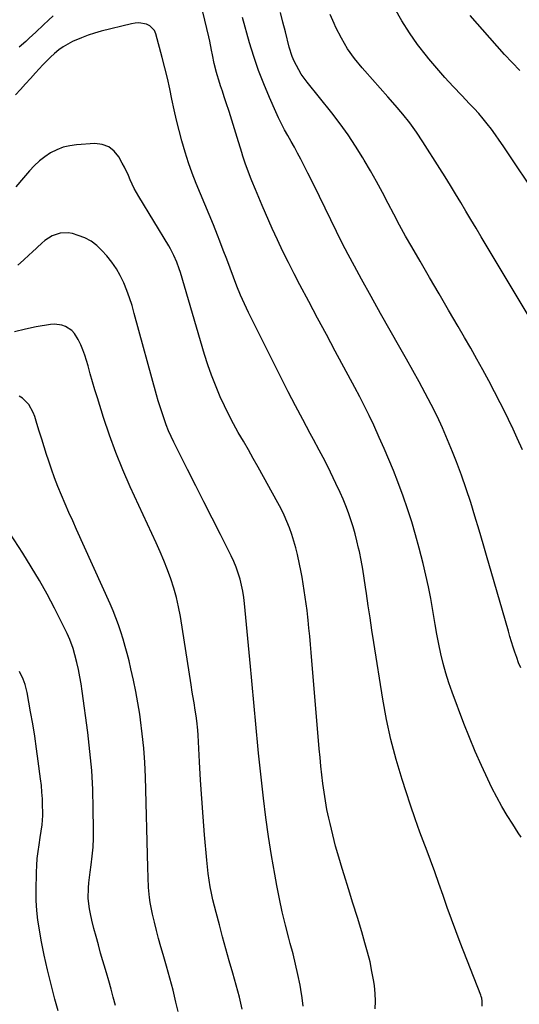
# Model space of a CAD drawing. Units: inches. Extents: x 1885234 to 1889831, y 437867 to 443274.
# Drawn here: x 1888929 to 1889165, y 440565 to 441028 of the extents above; entities that cross this region are included whole.
import ezdxf

# ---------------------------------------------------------------- set-up
doc = ezdxf.new("R2010")
doc.units = ezdxf.units.IN
doc.header["$MEASUREMENT"] = 0
doc.layers.add('7', color=7, linetype='Continuous')
doc.layers.add('8', color=7, linetype='Continuous')

msp = doc.modelspace()

# ---------------------------------------------------------------- linework, layer by layer
at = {"layer": '7', "color": 18}
for points in [[(1889174.36, 440942.63, 1868), (1889156.9, 440968.68, 1868), (1889155.11, 440971.29, 1868), (1889153.28, 440973.87, 1868), (1889151.39, 440976.41, 1868), (1889149.47, 440978.93, 1868), (1889147.47, 440981.39, 1868), (1889145.43, 440983.81, 1868), (1889143.31, 440986.16, 1868), (1889141.14, 440988.46, 1868), (1889137.45, 440992.27, 1868), (1889133.45, 440996.49, 1868), (1889129.51, 441000.77, 1868), (1889125.68, 441005.15, 1868), (1889121.92, 441009.58, 1868), (1889120.77, 441010.98, 1868), (1889116.66, 441016.28, 1868), (1889112.78, 441021.73, 1868), (1889109.26, 441027.42, 1868), (1889105.97, 441033.27, 1868)], [(1889165.19, 440722.9, 1862), (1889164.22, 440725.32, 1862), (1889163.33, 440727.76, 1862), (1889162.48, 440730.23, 1862), (1889161.68, 440732.71, 1862), (1889160.9, 440735.19, 1862), (1889160.14, 440737.69, 1862), (1889159.41, 440740.19, 1862), (1889151.3, 440768.21, 1862), (1889149.4, 440774.73, 1862), (1889147.5, 440781.25, 1862), (1889145.59, 440787.76, 1862), (1889143.67, 440794.27, 1862), (1889141.66, 440800.75, 1862), (1889139.55, 440807.2, 1862), (1889137.27, 440813.59, 1862), (1889134.9, 440819.94, 1862), (1889133.08, 440824.62, 1862), (1889130.79, 440830.26, 1862), (1889128.38, 440835.85, 1862), (1889125.79, 440841.37, 1862), (1889123.09, 440846.83, 1862), (1889120.26, 440852.23, 1862), (1889117.38, 440857.6, 1862), (1889114.43, 440862.94, 1862), (1889111.43, 440868.25, 1862), (1889108.31, 440873.66, 1862), (1889103.75, 440881.67, 1862), (1889099.21, 440889.7, 1862), (1889094.72, 440897.76, 1862), (1889090.27, 440905.84, 1862), (1889086.88, 440912.02, 1862), (1889083.99, 440917.42, 1862), (1889081.17, 440922.84, 1862), (1889078.44, 440928.31, 1862), (1889075.78, 440933.82, 1862), (1889073.14, 440939.34, 1862), (1889070.47, 440944.84, 1862), (1889067.75, 440950.32, 1862), (1889065, 440955.79, 1862), (1889061.62, 440962.42, 1862), (1889060.17, 440965.21, 1862), (1889058.69, 440967.98, 1862), (1889057.17, 440970.72, 1862), (1889055.61, 440973.45, 1862), (1889054.07, 440976.19, 1862), (1889052.6, 440978.96, 1862), (1889051.21, 440981.77, 1862), (1889049.89, 440984.62, 1862), (1889046.86, 440991.41, 1862), (1889044.21, 440997.73, 1862), (1889041.74, 441004.12, 1862), (1889039.56, 441010.6, 1862), (1889037.57, 441017.16, 1862), (1889034.26, 441028.95, 1862)], [(1889166.1, 440825.5, 1864), (1889163.56, 440831.09, 1864), (1889160.96, 440836.65, 1864), (1889160.69, 440837.2, 1864), (1889158.14, 440842.45, 1864), (1889155.54, 440847.67, 1864), (1889152.87, 440852.85, 1864), (1889150.14, 440858.01, 1864), (1889147.36, 440863.14, 1864), (1889144.53, 440868.24, 1864), (1889141.66, 440873.31, 1864), (1889138.74, 440878.36, 1864), (1889135.68, 440883.61, 1864), (1889131.2, 440891.27, 1864), (1889126.74, 440898.93, 1864), (1889122.28, 440906.6, 1864), (1889117.82, 440914.27, 1864), (1889113.87, 440921.1, 1864), (1889110.99, 440926.15, 1864), (1889108.17, 440931.24, 1864), (1889105.44, 440936.38, 1864), (1889102.77, 440941.55, 1864), (1889100.09, 440946.72, 1864), (1889097.34, 440951.84, 1864), (1889094.48, 440956.91, 1864), (1889091.54, 440961.93, 1864), (1889090.91, 440963, 1864), (1889087.49, 440968.45, 1864), (1889083.94, 440973.8, 1864), (1889080.16, 440979, 1864), (1889076.25, 440984.11, 1864), (1889064.64, 440998.6, 1864), (1889061.91, 441002.37, 1864), (1889060.7, 441004.35, 1864), (1889058.56, 441008.48, 1864), (1889057.65, 441010.62, 1864), (1889056.24, 441015.04, 1864), (1889054.39, 441022.22, 1864), (1889053.25, 441026.76, 1864), (1889052.16, 441031.3, 1864)], [(1889172.07, 440883.35, 1866), (1889146.59, 440925.84, 1866), (1889144.18, 440929.87, 1866), (1889141.78, 440933.89, 1866), (1889139.38, 440937.92, 1866), (1889136.98, 440941.96, 1866), (1889134.57, 440945.98, 1866), (1889132.13, 440949.99, 1866), (1889129.65, 440953.97, 1866), (1889127.15, 440957.94, 1866), (1889119.15, 440970.52, 1866), (1889116.15, 440974.99, 1866), (1889113.01, 440979.37, 1866), (1889109.66, 440983.58, 1866), (1889106.17, 440987.69, 1866), (1889102.59, 440991.73, 1866), (1889099.01, 440995.77, 1866), (1889095.43, 440999.82, 1866), (1889091.86, 441003.87, 1866), (1889090.59, 441005.31, 1866), (1889087.02, 441009.74, 1866), (1889083.73, 441014.35, 1866), (1889080.85, 441019.23, 1866), (1889078.24, 441024.28, 1866), (1889077.37, 441026.17, 1866), (1889075.54, 441030.46, 1866)], [(1889147.03, 440563.67, 1858), (1889147.05, 440565.95, 1858), (1889146.84, 440567.45, 1858), (1889146.64, 440568.18, 1858), (1889146.4, 440568.89, 1858), (1889136.72, 440593.57, 1858), (1889134.61, 440599.08, 1858), (1889132.54, 440604.61, 1858), (1889130.56, 440610.16, 1858), (1889128.64, 440615.74, 1858), (1889126.72, 440621.32, 1858), (1889124.75, 440626.89, 1858), (1889122.72, 440632.42, 1858), (1889120.64, 440637.95, 1858), (1889120.09, 440639.38, 1858), (1889117.75, 440645.63, 1858), (1889115.48, 440651.9, 1858), (1889113.32, 440658.21, 1858), (1889111.23, 440664.55, 1858), (1889109.35, 440670.4, 1858), (1889106.59, 440679.72, 1858), (1889104.12, 440689.12, 1858), (1889102.07, 440698.62, 1858), (1889100.32, 440708.19, 1858), (1889096.04, 440734.9, 1858), (1889095.14, 440740.64, 1858), (1889094.26, 440746.38, 1858), (1889093.42, 440752.12, 1858), (1889092.61, 440757.87, 1858), (1889092.18, 440760.91, 1858), (1889091.55, 440765.13, 1858), (1889090.86, 440769.34, 1858), (1889090.08, 440773.54, 1858), (1889089.23, 440777.72, 1858), (1889088.9, 440779.31, 1858), (1889088.12, 440782.68, 1858), (1889087.27, 440786.03, 1858), (1889086.32, 440789.35, 1858), (1889085.28, 440792.64, 1858), (1889084.14, 440795.9, 1858), (1889082.91, 440799.14, 1858), (1889081.58, 440802.32, 1858), (1889080.17, 440805.47, 1858), (1889078.17, 440809.73, 1858), (1889075.65, 440814.96, 1858), (1889073.07, 440820.16, 1858), (1889070.39, 440825.31, 1858), (1889067.65, 440830.43, 1858), (1889066.11, 440833.23, 1858), (1889062.59, 440839.75, 1858), (1889059.12, 440846.29, 1858), (1889055.73, 440852.87, 1858), (1889052.38, 440859.48, 1858), (1889037.09, 440890.11, 1858), (1889035.13, 440894.2, 1858), (1889033.27, 440898.34, 1858), (1889031.56, 440902.54, 1858), (1889029.94, 440906.78, 1858), (1889028.38, 440911.05, 1858), (1889026.8, 440915.31, 1858), (1889025.2, 440919.56, 1858), (1889023.57, 440923.8, 1858), (1889022.48, 440926.59, 1858), (1889020.55, 440931.47, 1858), (1889018.58, 440936.34, 1858), (1889016.54, 440941.17, 1858), (1889014.46, 440945.99, 1858), (1889012.44, 440950.84, 1858), (1889010.55, 440955.72, 1858), (1889008.85, 440960.68, 1858), (1889007.27, 440965.68, 1858), (1889005.71, 440971, 1858), (1889004.36, 440975.85, 1858), (1889003.11, 440980.73, 1858), (1889001.98, 440985.64, 1858), (1889000.95, 440990.57, 1858), (1888999.94, 440995.5, 1858), (1888998.86, 441000.43, 1858), (1888997.68, 441005.32, 1858), (1888996.43, 441010.21, 1858), (1888993.47, 441021.33, 1858), (1888992.77, 441022.89, 1858), (1888990.53, 441025.18, 1858), (1888988.99, 441025.92, 1858), (1888985.45, 441026.46, 1858), (1888983.68, 441026.35, 1858), (1888981.9, 441026.05, 1858), (1888967.73, 441022.52, 1858), (1888964.6, 441021.64, 1858), (1888961.51, 441020.66, 1858), (1888958.48, 441019.51, 1858), (1888954.24, 441017.67, 1858), (1888951.97, 441016.51, 1858), (1888949.79, 441015.22, 1858), (1888947.73, 441013.74, 1858), (1888945.76, 441012.13, 1858), (1888943.88, 441010.39, 1858), (1888942.05, 441008.61, 1858), (1888940.27, 441006.77, 1858), (1888938.54, 441004.89, 1858), (1888936.84, 441002.97, 1858), (1888934.49, 441000.35, 1858), (1888932.14, 440997.75, 1858), (1888929.76, 440995.16, 1858), (1888927.37, 440992.58, 1858)], [(1889096.64, 440562.44, 1856), (1889096.82, 440566.05, 1856), (1889096.67, 440569.67, 1856), (1889096.29, 440573.29, 1856), (1889095.98, 440575.3, 1856), (1889095.18, 440579.9, 1856), (1889094.25, 440584.47, 1856), (1889093.13, 440589, 1856), (1889091.88, 440593.5, 1856), (1889090.33, 440598.64, 1856), (1889088.29, 440605.37, 1856), (1889086.24, 440612.09, 1856), (1889084.15, 440618.81, 1856), (1889082.05, 440625.52, 1856), (1889081.1, 440628.53, 1856), (1889079.53, 440633.75, 1856), (1889078.04, 440639, 1856), (1889076.68, 440644.28, 1856), (1889075.42, 440649.58, 1856), (1889074.83, 440652.18, 1856), (1889073.99, 440656.22, 1856), (1889073.23, 440660.27, 1856), (1889072.6, 440664.34, 1856), (1889072.05, 440668.42, 1856), (1889071.58, 440672.52, 1856), (1889071.15, 440676.62, 1856), (1889070.75, 440680.73, 1856), (1889070.39, 440684.83, 1856), (1889066.58, 440730.13, 1856), (1889066.24, 440733.95, 1856), (1889065.89, 440737.77, 1856), (1889065.51, 440741.59, 1856), (1889065.1, 440745.4, 1856), (1889064.96, 440746.73, 1856), (1889064.6, 440749.88, 1856), (1889064.21, 440753.02, 1856), (1889063.77, 440756.17, 1856), (1889063.31, 440759.3, 1856), (1889062.8, 440762.43, 1856), (1889062.26, 440765.56, 1856), (1889061.65, 440768.67, 1856), (1889061.02, 440771.78, 1856), (1889060.06, 440776.26, 1856), (1889059.3, 440779.44, 1856), (1889058.45, 440782.59, 1856), (1889057.46, 440785.7, 1856), (1889056.38, 440788.79, 1856), (1889055.16, 440791.82, 1856), (1889053.85, 440794.82, 1856), (1889052.41, 440797.75, 1856), (1889050.89, 440800.64, 1856), (1889041.59, 440817.38, 1856), (1889039.29, 440821.48, 1856), (1889036.97, 440825.57, 1856), (1889034.63, 440829.65, 1856), (1889032.26, 440833.71, 1856), (1889029.95, 440837.8, 1856), (1889027.75, 440841.95, 1856), (1889025.69, 440846.17, 1856), (1889023.74, 440850.44, 1856), (1889023.41, 440851.22, 1856), (1889021.45, 440855.95, 1856), (1889019.62, 440860.73, 1856), (1889017.96, 440865.56, 1856), (1889016.41, 440870.45, 1856), (1889005, 440909.04, 1856), (1889004.48, 440910.68, 1856), (1889003.31, 440913.91, 1856), (1889001.94, 440917.07, 1856), (1889000.36, 440920.12, 1856), (1888999.49, 440921.6, 1856), (1888985.37, 440944.73, 1856), (1888984.26, 440946.63, 1856), (1888983.23, 440948.57, 1856), (1888981.41, 440952.58, 1856), (1888980.55, 440954.6, 1856), (1888978.66, 440958.58, 1856), (1888977.63, 440960.53, 1856), (1888976.04, 440963.41, 1856), (1888973.82, 440966.13, 1856), (1888971.24, 440968.19, 1856), (1888968.12, 440969.26, 1856), (1888964.63, 440969.66, 1856), (1888956.11, 440969.11, 1856), (1888952.9, 440968.66, 1856), (1888949.78, 440967.93, 1856), (1888946.79, 440966.75, 1856), (1888943.9, 440965.28, 1856), (1888941.19, 440963.46, 1856), (1888938.61, 440961.48, 1856), (1888936.22, 440959.27, 1856), (1888933.98, 440956.89, 1856), (1888931.08, 440953.53, 1856), (1888927.5, 440949.35, 1856)], [(1889062.81, 440563.7, 1854), (1889062.34, 440567.6, 1854), (1889061.71, 440571.47, 1854), (1889061.3, 440573.61, 1854), (1889060.29, 440578.53, 1854), (1889059.2, 440583.43, 1854), (1889058, 440588.31, 1854), (1889056.71, 440593.17, 1854), (1889056.01, 440595.7, 1854), (1889054.4, 440601.83, 1854), (1889052.9, 440607.99, 1854), (1889051.57, 440614.18, 1854), (1889050.34, 440620.4, 1854), (1889049.37, 440625.73, 1854), (1889047.83, 440634.65, 1854), (1889046.43, 440643.58, 1854), (1889045.22, 440652.54, 1854), (1889044.15, 440661.53, 1854), (1889041.83, 440682.8, 1854), (1889041.29, 440687.88, 1854), (1889040.78, 440692.97, 1854), (1889040.31, 440698.07, 1854), (1889039.86, 440703.16, 1854), (1889039.42, 440708.26, 1854), (1889038.96, 440713.35, 1854), (1889038.5, 440718.45, 1854), (1889038.02, 440723.54, 1854), (1889035.17, 440753.14, 1854), (1889034.81, 440756.06, 1854), (1889034.36, 440758.96, 1854), (1889033.77, 440761.83, 1854), (1889033.07, 440764.68, 1854), (1889032.22, 440767.49, 1854), (1889031.26, 440770.25, 1854), (1889030.13, 440772.96, 1854), (1889028.88, 440775.61, 1854), (1889023.8, 440785.67, 1854), (1889019.94, 440793.32, 1854), (1889016.08, 440800.98, 1854), (1889012.22, 440808.64, 1854), (1889008.38, 440816.3, 1854), (1889001.92, 440829.17, 1854), (1889000.64, 440831.84, 1854), (1888999.44, 440834.54, 1854), (1888998.34, 440837.29, 1854), (1888997.3, 440840.06, 1854), (1888996.35, 440842.87, 1854), (1888995.44, 440845.69, 1854), (1888994.59, 440848.53, 1854), (1888993.78, 440851.38, 1854), (1888983.3, 440889.76, 1854), (1888982.23, 440893.41, 1854), (1888981.06, 440897.02, 1854), (1888979.75, 440900.58, 1854), (1888978.34, 440904.11, 1854), (1888976.7, 440907.51, 1854), (1888974.85, 440910.78, 1854), (1888972.69, 440913.85, 1854), (1888970.31, 440916.78, 1854), (1888968.03, 440919.33, 1854), (1888965.58, 440921.66, 1854), (1888962.93, 440923.68, 1854), (1888959.98, 440925.24, 1854), (1888956.85, 440926.49, 1854), (1888954.15, 440927.32, 1854), (1888952.21, 440927.7, 1854), (1888948.36, 440927.58, 1854), (1888944.61, 440926.23, 1854), (1888941.24, 440924.1, 1854), (1888939.7, 440922.8, 1854), (1888935.15, 440918.49, 1854), (1888933.83, 440917.25, 1854), (1888931.15, 440914.82, 1854), (1888928.39, 440912.48, 1854)], [(1889034.07, 440562.26, 1852), (1889033.42, 440565.09, 1852), (1889032.74, 440567.91, 1852), (1889032, 440570.71, 1852), (1889031.24, 440573.51, 1852), (1889029.6, 440579.27, 1852), (1889028, 440584.94, 1852), (1889026.42, 440590.62, 1852), (1889024.87, 440596.31, 1852), (1889023.34, 440602, 1852), (1889021.82, 440607.67, 1852), (1889021.05, 440610.71, 1852), (1889020.33, 440613.75, 1852), (1889019.68, 440616.82, 1852), (1889019.08, 440619.9, 1852), (1889018.56, 440622.99, 1852), (1889018.1, 440626.09, 1852), (1889017.73, 440629.2, 1852), (1889017.42, 440632.32, 1852), (1889016.4, 440644.26, 1852), (1889015.7, 440652.84, 1852), (1889015.06, 440661.42, 1852), (1889014.49, 440670, 1852), (1889013.98, 440678.59, 1852), (1889013.28, 440691.27, 1852), (1889013.12, 440693.52, 1852), (1889012.69, 440698.01, 1852), (1889012.4, 440700.25, 1852), (1889012, 440703.03, 1852), (1889011.45, 440706.41, 1852), (1889010.86, 440709.78, 1852), (1889010.57, 440711.46, 1852), (1889010.02, 440714.84, 1852), (1889004.97, 440747.11, 1852), (1889004.14, 440751.61, 1852), (1889003.14, 440756.06, 1852), (1889001.9, 440760.45, 1852), (1889000.49, 440764.8, 1852), (1888998.91, 440769.1, 1852), (1888997.24, 440773.36, 1852), (1888995.45, 440777.58, 1852), (1888993.59, 440781.76, 1852), (1888981.39, 440808.12, 1852), (1888977.87, 440816.13, 1852), (1888974.56, 440824.23, 1852), (1888971.57, 440832.45, 1852), (1888968.79, 440840.75, 1852), (1888965.91, 440849.94, 1852), (1888964.76, 440853.71, 1852), (1888963.63, 440857.49, 1852), (1888962.54, 440861.28, 1852), (1888961.49, 440865.08, 1852), (1888960.83, 440867.51, 1852), (1888960.04, 440870.06, 1852), (1888959.13, 440872.57, 1852), (1888958.05, 440875.01, 1852), (1888956.86, 440877.4, 1852), (1888955.07, 440880.34, 1852), (1888953.89, 440881.66, 1852), (1888950.91, 440883.63, 1852), (1888949.18, 440884.21, 1852), (1888945.65, 440884.66, 1852), (1888943.83, 440884.52, 1852), (1888937.12, 440883.41, 1852), (1888931.99, 440882.34, 1852), (1888926.95, 440881.02, 1852)], [(1888974.36, 440564.02, 1848), (1888973.35, 440567.87, 1848), (1888972.32, 440571.72, 1848), (1888971.25, 440575.56, 1848), (1888970.15, 440579.39, 1848), (1888967.45, 440588.68, 1848), (1888966.36, 440592.53, 1848), (1888965.3, 440596.38, 1848), (1888964.3, 440600.24, 1848), (1888963.33, 440604.12, 1848), (1888962.62, 440607.07, 1848), (1888962.14, 440609.49, 1848), (1888961.63, 440614.37, 1848), (1888961.72, 440619.31, 1848), (1888961.9, 440621.78, 1848), (1888962.48, 440626.69, 1848), (1888962.99, 440630.15, 1848), (1888963.51, 440634.33, 1848), (1888963.89, 440638.52, 1848), (1888964.08, 440642.73, 1848), (1888964.12, 440646.95, 1848), (1888964, 440656.56, 1848), (1888963.72, 440665.57, 1848), (1888963.22, 440674.57, 1848), (1888962.4, 440683.55, 1848), (1888961.36, 440692.51, 1848), (1888958.76, 440711.95, 1848), (1888958.25, 440715.33, 1848), (1888957.67, 440718.7, 1848), (1888956.98, 440722.05, 1848), (1888956.22, 440725.39, 1848), (1888955.31, 440729.11, 1848), (1888954.51, 440732.02, 1848), (1888952.98, 440736.28, 1848), (1888951.76, 440739.05, 1848), (1888951.1, 440740.4, 1848), (1888945.71, 440751, 1848), (1888942.22, 440757.58, 1848), (1888938.61, 440764.09, 1848), (1888934.79, 440770.49, 1848), (1888930.84, 440776.81, 1848), (1888924.74, 440786.25, 1848)], [(1888947.37, 440561.43, 1846), (1888945.87, 440566.89, 1846), (1888944.08, 440573.79, 1846), (1888942.4, 440580.72, 1846), (1888940.9, 440587.69, 1846), (1888939.51, 440594.68, 1846), (1888938.59, 440599.65, 1846), (1888937.9, 440604.19, 1846), (1888937.39, 440608.75, 1846), (1888937.15, 440613.32, 1846), (1888937.1, 440617.92, 1846), (1888937.28, 440626.7, 1846), (1888937.41, 440629.94, 1846), (1888937.63, 440633.18, 1846), (1888937.99, 440636.4, 1846), (1888938.44, 440639.61, 1846), (1888939, 440643.1, 1846), (1888939.45, 440646.04, 1846), (1888939.86, 440648.98, 1846), (1888940.17, 440653.41, 1846), (1888940.18, 440654.9, 1846), (1888940.11, 440658.16, 1846), (1888940, 440661.28, 1846), (1888939.82, 440664.39, 1846), (1888939.54, 440667.49, 1846), (1888939.19, 440670.59, 1846), (1888938.1, 440679.02, 1846), (1888937.3, 440684.85, 1846), (1888936.45, 440690.67, 1846), (1888935.5, 440696.48, 1846), (1888934.49, 440702.28, 1846), (1888932.85, 440711.25, 1846), (1888932.59, 440712.55, 1846), (1888931.91, 440715.11, 1846), (1888931.02, 440717.6, 1846), (1888929.25, 440721.16, 1846)]]:
    msp.add_polyline3d(points, dxfattribs=at)
at = {"layer": '8', "color": 18}
for points in [[(1889165.46, 440643.13, 1860), (1889164.06, 440645.26, 1860), (1889161.42, 440649.28, 1860), (1889158.78, 440653.47, 1860), (1889156.26, 440657.72, 1860), (1889153.9, 440662.07, 1860), (1889151.66, 440666.49, 1860), (1889149.75, 440670.45, 1860), (1889146.72, 440676.94, 1860), (1889143.81, 440683.47, 1860), (1889141.08, 440690.08, 1860), (1889138.46, 440696.74, 1860), (1889132.91, 440711.45, 1860), (1889131.35, 440715.89, 1860), (1889129.92, 440720.36, 1860), (1889128.7, 440724.9, 1860), (1889127.61, 440729.47, 1860), (1889126.65, 440734.08, 1860), (1889125.75, 440738.7, 1860), (1889124.91, 440743.33, 1860), (1889124.13, 440747.97, 1860), (1889123.82, 440749.88, 1860), (1889122.84, 440755.47, 1860), (1889121.77, 440761.04, 1860), (1889120.55, 440766.57, 1860), (1889119.23, 440772.09, 1860), (1889117.41, 440779.29, 1860), (1889115.74, 440785.48, 1860), (1889113.94, 440791.63, 1860), (1889111.93, 440797.71, 1860), (1889109.79, 440803.76, 1860), (1889107.28, 440810.5, 1860), (1889105.25, 440815.77, 1860), (1889103.15, 440821.01, 1860), (1889100.93, 440826.21, 1860), (1889098.64, 440831.37, 1860), (1889096.01, 440837.13, 1860), (1889093.9, 440841.62, 1860), (1889092.8, 440843.85, 1860), (1889090.56, 440848.27, 1860), (1889089.41, 440850.47, 1860), (1889087.09, 440854.85, 1860), (1889077.87, 440871.96, 1860), (1889073.69, 440879.76, 1860), (1889069.53, 440887.56, 1860), (1889065.39, 440895.38, 1860), (1889061.27, 440903.2, 1860), (1889058.57, 440908.34, 1860), (1889055.86, 440913.63, 1860), (1889053.22, 440918.95, 1860), (1889050.68, 440924.32, 1860), (1889048.21, 440929.72, 1860), (1889046.63, 440933.27, 1860), (1889045.02, 440936.93, 1860), (1889043.43, 440940.6, 1860), (1889041.89, 440944.29, 1860), (1889040.37, 440947.99, 1860), (1889038.69, 440952.11, 1860), (1889038.04, 440953.76, 1860), (1889037.39, 440955.41, 1860), (1889036.14, 440958.74, 1860), (1889035.54, 440960.41, 1860), (1889034.42, 440963.78, 1860), (1889033.89, 440965.48, 1860), (1889031.77, 440972.55, 1860), (1889030.52, 440976.62, 1860), (1889029.24, 440980.68, 1860), (1889027.93, 440984.73, 1860), (1889026.59, 440988.78, 1860), (1889025.6, 440991.71, 1860), (1889024.75, 440994.29, 1860), (1889023.92, 440996.87, 1860), (1889023.13, 440999.46, 1860), (1889022.36, 441002.06, 1860), (1889022.05, 441003.14, 1860), (1889020.96, 441007.3, 1860), (1889020.06, 441011.5, 1860), (1889019.66, 441013.61, 1860), (1889018.77, 441017.82, 1860), (1889018.3, 441019.91, 1860), (1889013.74, 441039.65, 1860)], [(1888945.13, 441029.83, 1860), (1888942.86, 441027.74, 1860), (1888940.61, 441025.63, 1860), (1888936.89, 441022.1, 1860), (1888933.82, 441019.22, 1860), (1888932.26, 441017.8, 1860), (1888929.11, 441015, 1860)], [(1889164.75, 441004.09, 1870), (1889161.15, 441007.86, 1870), (1889157.58, 441011.67, 1870), (1889154.08, 441015.54, 1870), (1889150.62, 441019.44, 1870), (1889141.44, 441029.95, 1870)], [(1889003.92, 440561.15, 1850), (1889002.91, 440565.48, 1850), (1889001.53, 440571.16, 1850), (1889000.08, 440576.81, 1850), (1888998.52, 440582.44, 1850), (1888996.9, 440588.05, 1850), (1888995.82, 440591.66, 1850), (1888994.73, 440595.46, 1850), (1888993.7, 440599.29, 1850), (1888992.76, 440603.13, 1850), (1888991.88, 440606.99, 1850), (1888991.22, 440610.12, 1850), (1888990.78, 440612.44, 1850), (1888990.42, 440614.77, 1850), (1888990.01, 440619.47, 1850), (1888989.82, 440624.2, 1850), (1888989.67, 440628.93, 1850), (1888988.53, 440671.57, 1850), (1888988.23, 440678.32, 1850), (1888987.76, 440685.06, 1850), (1888987.06, 440691.78, 1850), (1888986.2, 440698.49, 1850), (1888985.82, 440701.11, 1850), (1888984.96, 440706.48, 1850), (1888984, 440711.83, 1850), (1888982.9, 440717.16, 1850), (1888981.7, 440722.47, 1850), (1888980.82, 440726.14, 1850), (1888979.96, 440729.59, 1850), (1888979.04, 440733.02, 1850), (1888978.06, 440736.43, 1850), (1888977.02, 440739.82, 1850), (1888975.88, 440743.19, 1850), (1888974.67, 440746.52, 1850), (1888973.34, 440749.81, 1850), (1888971.94, 440753.07, 1850), (1888956.11, 440788.04, 1850), (1888954.3, 440792.05, 1850), (1888952.52, 440796.07, 1850), (1888950.77, 440800.11, 1850), (1888949.03, 440804.15, 1850), (1888947.36, 440808.22, 1850), (1888945.77, 440812.32, 1850), (1888944.29, 440816.46, 1850), (1888942.88, 440820.62, 1850), (1888942.03, 440823.26, 1850), (1888940.86, 440826.92, 1850), (1888939.7, 440830.58, 1850), (1888938.56, 440834.26, 1850), (1888937.43, 440837.93, 1850), (1888936.45, 440841.16, 1850), (1888935.7, 440843.15, 1850), (1888933.61, 440846.8, 1850), (1888930.71, 440849.81, 1850), (1888929.01, 440850.86, 1850)]]:
    msp.add_polyline3d(points, dxfattribs=at)

doc.saveas('drawing.dxf')
